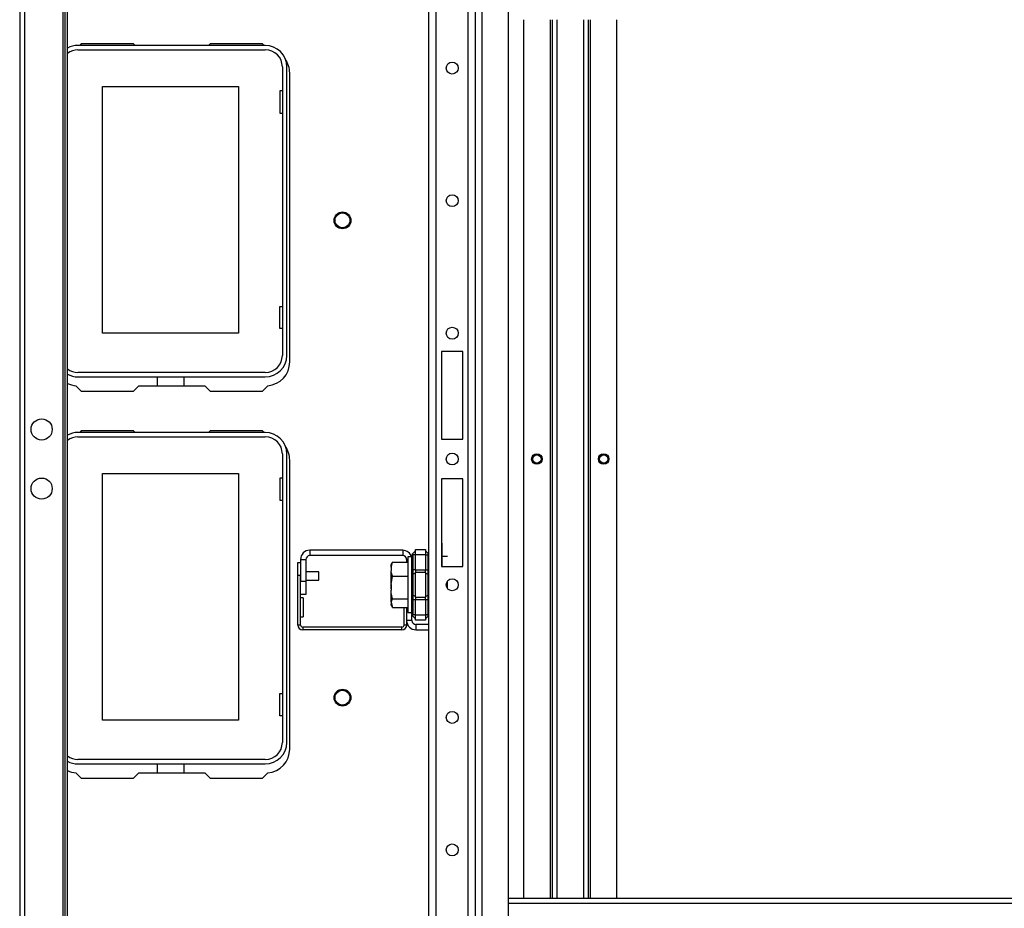
# Model space of a CAD drawing. Units: inches. Extents: x -244 to 39, y -59 to 173.
# Drawn here: x -157 to -143, y -44 to -30 of the extents above; entities that cross this region are included whole.
import ezdxf

# ---------------------------------------------------------------- set-up
doc = ezdxf.new("R2010")
doc.units = ezdxf.units.IN
doc.header["$MEASUREMENT"] = 0
doc.layers.add('TFR-TRI', color=7, linetype='CONTINUOUS')

msp = doc.modelspace()

# ---------------------------------------------------------------- linework, layer by layer
at = {"layer": 'TFR-TRI', "color": 83, "linetype": 'Continuous'}
for p, q in [((-157.167, -18.061), (-157.167, -55.715)), ((-157.096, -18.061), (-157.096, -55.715)), ((-156.529, -18.061), (-156.529, -55.715)), ((-156.498, -18.179), (-156.498, -55.597)), ((-156.459, -55.597), (-156.459, -18.179)), ((-156.252, -30.723), (-156.276, -30.746)), ((-155.475, -30.723), (-156.252, -30.723)), ((-155.475, -30.723), (-155.451, -30.746)), ((-154.364, -30.746), (-154.34, -30.723)), ((-153.562, -30.723), (-154.34, -30.723)), ((-153.539, -30.746), (-153.562, -30.723)), ((-153.157, -35.447), (-153.157, -31.156)), ((-156.332, -35.8), (-156.252, -35.88)), ((-155.396, -35.802), (-155.475, -35.88)), ((-155.396, -35.802), (-154.419, -35.802)), ((-154.34, -35.88), (-154.419, -35.802)), ((-153.562, -35.88), (-153.483, -35.8)), ((-156.252, -35.88), (-155.475, -35.88)), ((-154.34, -35.88), (-153.562, -35.88)), ((-156.252, -36.471), (-156.276, -36.494)), ((-155.475, -36.471), (-156.252, -36.471)), ((-155.475, -36.471), (-155.451, -36.494)), ((-154.364, -36.494), (-154.34, -36.471)), ((-153.562, -36.471), (-154.34, -36.471)), ((-153.539, -36.494), (-153.562, -36.471)), ((-153.157, -41.195), (-153.157, -36.904)), ((-156.332, -41.548), (-156.252, -41.628)), ((-156.252, -41.628), (-155.475, -41.628)), ((-155.396, -41.55), (-155.475, -41.628)), ((-155.396, -41.55), (-154.419, -41.55)), ((-154.34, -41.628), (-154.419, -41.55)), ((-154.34, -41.628), (-153.562, -41.628)), ((-153.562, -41.628), (-153.483, -41.548))]:
    msp.add_line(p, q, dxfattribs=at)
at = {"layer": 'TFR-TRI', "color": 21, "linetype": 'Continuous'}
for p, q in [((-150.981, -55.184), (-150.981, -18.592)), ((-150.509, -55.184), (-150.509, -18.592)), ((-150.399, -55.184), (-150.399, -18.592)), ((-151.092, -48.089), (-151.092, -25.688)), ((-150.3, -48.049), (-150.3, -25.727)), ((-149.907, -48.049), (-149.907, -25.727)), ((-150.903, -35.294), (-150.903, -36.593)), ((-150.588, -35.294), (-150.903, -35.294)), ((-150.588, -36.593), (-150.588, -35.294)), ((-150.903, -36.593), (-150.588, -36.593)), ((-150.903, -37.183), (-150.903, -38.483)), ((-150.588, -37.183), (-150.903, -37.183)), ((-150.588, -38.483), (-150.588, -37.183)), ((-150.903, -38.483), (-150.588, -38.483))]:
    msp.add_line(p, q, dxfattribs=at)
at = {"layer": 'TFR-TRI', "color": 215, "linetype": 'Continuous'}
for p, q in [((-149.684, -30.365), (-149.684, -43.411)), ((-149.29, -30.365), (-149.29, -43.411)), ((-149.259, -30.365), (-149.259, -43.411)), ((-149.188, -43.411), (-149.188, -30.365)), ((-148.794, -30.365), (-148.794, -43.411)), ((-148.723, -43.411), (-148.723, -30.365)), ((-148.692, -43.411), (-148.692, -30.365)), ((-148.298, -43.411), (-148.298, -30.365)), ((-155.936, -31.357), (-153.916, -31.357)), ((-155.936, -35.017), (-155.936, -31.357)), ((-153.916, -31.357), (-153.916, -35.017)), ((-153.306, -31.422), (-153.306, -31.752)), ((-153.267, -31.422), (-153.306, -31.422)), ((-153.306, -31.752), (-153.267, -31.752)), ((-153.306, -34.622), (-153.267, -34.622)), ((-153.306, -34.952), (-153.306, -34.622)), ((-153.916, -35.017), (-155.936, -35.017)), ((-153.267, -34.952), (-153.306, -34.952)), ((-155.936, -37.105), (-153.916, -37.105)), ((-155.936, -40.765), (-155.936, -37.105)), ((-153.916, -37.105), (-153.916, -40.765)), ((-153.306, -37.17), (-153.306, -37.5)), ((-153.267, -37.17), (-153.306, -37.17)), ((-153.306, -37.5), (-153.267, -37.5)), ((-150.895, -38.136), (-150.903, -38.136)), ((-150.895, -38.178), (-150.895, -38.136)), ((-150.895, -38.299), (-150.895, -38.178)), ((-150.895, -38.483), (-150.895, -38.299)), ((-150.895, -38.333), (-150.816, -38.333)), ((-150.895, -38.333), (-150.816, -38.333)), ((-150.816, -38.756), (-150.816, -38.703)), ((-150.816, -38.809), (-150.816, -38.756)), ((-153.306, -40.37), (-153.267, -40.37)), ((-153.306, -40.7), (-153.306, -40.37)), ((-153.916, -40.765), (-155.936, -40.765)), ((-153.267, -40.7), (-153.306, -40.7))]:
    msp.add_line(p, q, dxfattribs=at)
at = {"layer": 'TFR-TRI', "color": 12, "linetype": 'Continuous'}
for p, q in [((-153.52, -30.746), (-156.303, -30.746)), ((-156.303, -30.812), (-153.52, -30.812)), ((-153.267, -31.065), (-153.267, -35.349)), ((-153.201, -35.349), (-153.201, -31.065)), ((-153.52, -35.602), (-156.303, -35.602)), ((-156.303, -35.668), (-153.52, -35.668)), ((-155.12, -35.802), (-155.12, -35.668)), ((-154.732, -35.668), (-154.732, -35.802)), ((-153.52, -36.494), (-156.303, -36.494)), ((-156.303, -36.56), (-153.52, -36.56)), ((-153.267, -36.813), (-153.267, -41.097)), ((-153.201, -41.097), (-153.201, -36.813)), ((-153.52, -41.35), (-156.303, -41.35)), ((-156.303, -41.416), (-153.52, -41.416)), ((-155.12, -41.55), (-155.12, -41.416)), ((-154.732, -41.416), (-154.732, -41.55))]:
    msp.add_line(p, q, dxfattribs=at)
at = {"layer": 'TFR-TRI', "color": 173, "linetype": 'Continuous'}
for p, q in [((-151.48, -38.243), (-152.859, -38.243)), ((-152.859, -38.243), (-152.859, -38.322)), ((-151.48, -38.243), (-151.48, -38.322)), ((-152.997, -38.381), (-152.918, -38.381)), ((-152.997, -38.381), (-152.997, -38.703)), ((-152.918, -38.381), (-152.918, -38.703)), ((-151.48, -38.322), (-152.859, -38.322)), ((-151.42, -38.418), (-151.42, -38.381)), ((-151.404, -38.381), (-151.42, -38.381)), ((-152.997, -38.703), (-152.918, -38.703)), ((-152.918, -38.703), (-152.918, -38.9)), ((-152.918, -38.9), (-152.997, -38.9)), ((-151.42, -39.286), (-151.42, -39.094)), ((-151.342, -39.286), (-151.42, -39.286)), ((-151.342, -39.286), (-151.342, -39.202)), ((-151.283, -39.345), (-151.283, -39.424)), ((-151.092, -39.345), (-151.283, -39.345)), ((-151.283, -39.424), (-151.092, -39.424))]:
    msp.add_line(p, q, dxfattribs=at)
at = {"layer": 'TFR-TRI', "color": 235, "linetype": 'Continuous'}
for p, q in [((-151.338, -38.302), (-151.341, -38.309)), ((-151.334, -38.295), (-151.338, -38.302)), ((-151.33, -38.29), (-151.334, -38.295)), ((-151.333, -38.294), (-151.334, -38.299)), ((-151.334, -38.299), (-151.333, -38.304)), ((-151.33, -38.29), (-151.333, -38.294)), ((-151.333, -38.304), (-151.33, -38.311)), ((-151.33, -38.29), (-151.292, -38.252)), ((-151.292, -38.232), (-151.142, -38.232)), ((-151.292, -38.255), (-151.292, -38.232)), ((-151.292, -38.311), (-151.292, -38.255)), ((-151.142, -38.232), (-151.142, -38.255)), ((-151.142, -38.252), (-151.103, -38.29)), ((-151.142, -38.255), (-151.142, -38.311)), ((-151.101, -38.294), (-151.103, -38.29)), ((-151.103, -38.311), (-151.101, -38.304)), ((-151.1, -38.299), (-151.101, -38.294)), ((-151.101, -38.304), (-151.1, -38.299)), ((-151.341, -38.309), (-151.342, -38.318)), ((-151.341, -38.315), (-151.342, -38.318)), ((-151.342, -38.532), (-151.342, -38.318)), ((-151.339, -38.313), (-151.341, -38.315)), ((-151.335, -38.311), (-151.339, -38.313)), ((-151.33, -38.311), (-151.335, -38.311)), ((-151.292, -38.311), (-151.33, -38.311)), ((-151.33, -38.311), (-151.33, -38.532)), ((-151.142, -38.311), (-151.292, -38.311)), ((-151.292, -38.532), (-151.292, -38.311)), ((-151.142, -38.311), (-151.142, -38.532)), ((-151.142, -38.311), (-151.103, -38.311)), ((-151.103, -38.532), (-151.103, -38.311)), ((-151.339, -38.532), (-151.342, -38.532)), ((-151.33, -38.532), (-151.339, -38.532)), ((-151.292, -38.532), (-151.33, -38.532)), ((-151.33, -38.532), (-151.33, -38.567)), ((-151.33, -38.567), (-151.33, -38.6)), ((-151.292, -38.581), (-151.33, -38.6)), ((-151.292, -38.532), (-151.142, -38.532)), ((-151.292, -38.532), (-151.292, -38.552)), ((-151.292, -38.552), (-151.292, -38.571)), ((-151.142, -38.571), (-151.292, -38.571)), ((-151.292, -38.756), (-151.292, -38.571)), ((-151.142, -38.552), (-151.142, -38.532)), ((-151.142, -38.532), (-151.103, -38.532)), ((-151.142, -38.571), (-151.142, -38.552)), ((-151.142, -38.571), (-151.142, -38.756)), ((-151.142, -38.581), (-151.103, -38.6)), ((-151.103, -38.567), (-151.103, -38.532)), ((-151.095, -38.532), (-151.103, -38.532)), ((-151.103, -38.6), (-151.103, -38.567)), ((-151.092, -38.532), (-151.095, -38.532)), ((-151.339, -38.606), (-151.342, -38.614)), ((-151.33, -38.6), (-151.339, -38.606)), ((-151.33, -38.6), (-151.33, -38.756)), ((-151.103, -38.756), (-151.103, -38.6)), ((-151.103, -38.6), (-151.095, -38.606)), ((-151.095, -38.606), (-151.092, -38.614)), ((-151.33, -38.756), (-151.33, -38.912)), ((-151.292, -38.94), (-151.292, -38.756)), ((-151.142, -38.756), (-151.142, -38.94)), ((-151.103, -38.912), (-151.103, -38.756)), ((-151.339, -38.905), (-151.342, -38.898)), ((-151.342, -39.193), (-151.342, -38.979)), ((-151.342, -38.979), (-151.339, -38.979)), ((-151.33, -38.912), (-151.339, -38.905)), ((-151.339, -38.979), (-151.33, -38.979)), ((-151.292, -38.931), (-151.33, -38.912)), ((-151.33, -38.912), (-151.33, -38.944)), ((-151.33, -38.944), (-151.33, -38.979)), ((-151.292, -38.979), (-151.33, -38.979)), ((-151.33, -38.979), (-151.33, -39.201)), ((-151.292, -38.94), (-151.142, -38.94)), ((-151.292, -38.94), (-151.292, -38.959)), ((-151.292, -38.959), (-151.292, -38.979)), ((-151.142, -38.979), (-151.292, -38.979)), ((-151.292, -39.201), (-151.292, -38.979)), ((-151.142, -38.931), (-151.103, -38.912)), ((-151.142, -38.959), (-151.142, -38.94)), ((-151.142, -38.979), (-151.142, -38.959)), ((-151.142, -38.979), (-151.142, -39.201)), ((-151.103, -38.979), (-151.142, -38.979)), ((-151.103, -38.912), (-151.095, -38.905)), ((-151.103, -38.944), (-151.103, -38.912)), ((-151.103, -38.979), (-151.103, -38.944)), ((-151.103, -39.201), (-151.103, -38.979)), ((-151.103, -38.979), (-151.095, -38.979)), ((-151.095, -38.905), (-151.092, -38.898)), ((-151.095, -38.979), (-151.092, -38.979)), ((-151.342, -39.193), (-151.341, -39.202)), ((-151.342, -39.193), (-151.339, -39.199)), ((-151.341, -39.202), (-151.338, -39.21)), ((-151.339, -39.199), (-151.335, -39.2)), ((-151.338, -39.21), (-151.334, -39.216)), ((-151.335, -39.2), (-151.33, -39.201)), ((-151.333, -39.207), (-151.334, -39.213)), ((-151.334, -39.213), (-151.333, -39.217)), ((-151.334, -39.216), (-151.33, -39.221)), ((-151.33, -39.201), (-151.333, -39.207)), ((-151.333, -39.217), (-151.33, -39.221)), ((-151.292, -39.201), (-151.33, -39.201)), ((-151.33, -39.221), (-151.292, -39.26)), ((-151.292, -39.201), (-151.142, -39.201)), ((-151.292, -39.256), (-151.292, -39.201)), ((-151.292, -39.279), (-151.292, -39.256)), ((-151.142, -39.279), (-151.292, -39.279)), ((-151.142, -39.201), (-151.142, -39.256)), ((-151.103, -39.201), (-151.142, -39.201)), ((-151.103, -39.221), (-151.142, -39.26)), ((-151.142, -39.256), (-151.142, -39.279)), ((-151.101, -39.207), (-151.103, -39.201)), ((-151.103, -39.221), (-151.101, -39.217)), ((-151.1, -39.213), (-151.101, -39.207)), ((-151.101, -39.217), (-151.1, -39.213))]:
    msp.add_line(p, q, dxfattribs=at)
at = {"layer": 'TFR-TRI', "color": 4, "linetype": 'Continuous'}
for p, q in [((-153.036, -38.62), (-153.036, -38.423)), ((-153.036, -38.423), (-152.997, -38.423)), ((-152.997, -38.62), (-153.036, -38.62)), ((-153.036, -39.353), (-153.036, -38.62)), ((-152.997, -39.353), (-152.997, -38.62)), ((-152.957, -38.951), (-152.997, -38.951)), ((-152.957, -38.951), (-152.957, -38.992)), ((-152.957, -38.992), (-152.957, -39.09)), ((-152.957, -39.09), (-152.957, -39.188)), ((-151.46, -39.353), (-151.46, -39.094)), ((-151.42, -39.353), (-151.42, -39.094)), ((-152.997, -39.229), (-152.957, -39.229)), ((-152.957, -39.188), (-152.957, -39.229)), ((-152.997, -39.353), (-153.036, -39.353)), ((-151.491, -39.384), (-152.965, -39.384)), ((-152.965, -39.384), (-152.965, -39.424)), ((-151.491, -39.424), (-152.965, -39.424)), ((-151.491, -39.424), (-151.491, -39.384)), ((-151.42, -39.353), (-151.46, -39.353))]:
    msp.add_line(p, q, dxfattribs=at)
at = {"layer": 'TFR-TRI', "color": 251, "linetype": 'Continuous'}
for p, q in [((-151.643, -38.436), (-151.654, -38.46)), ((-151.653, -38.496), (-151.633, -38.418)), ((-151.633, -38.418), (-151.651, -38.459)), ((-151.633, -38.418), (-151.404, -38.418)), ((-151.342, -38.342), (-151.404, -38.342)), ((-151.404, -38.342), (-151.404, -38.398)), ((-151.404, -38.398), (-151.404, -38.549)), ((-151.342, -38.383), (-151.342, -38.342)), ((-151.342, -38.498), (-151.342, -38.383)), ((-151.651, -38.459), (-151.653, -38.467)), ((-151.653, -38.496), (-151.653, -38.46)), ((-151.653, -38.46), (-151.653, -38.467)), ((-151.653, -38.496), (-151.653, -38.548)), ((-151.649, -38.57), (-151.653, -38.548)), ((-151.653, -38.642), (-151.653, -38.548)), ((-151.633, -38.626), (-151.649, -38.57)), ((-151.404, -38.549), (-151.404, -38.756)), ((-151.342, -38.664), (-151.342, -38.498)), ((-151.653, -38.752), (-151.633, -38.626)), ((-151.653, -38.752), (-151.653, -38.642)), ((-151.633, -38.626), (-151.404, -38.626)), ((-151.342, -38.848), (-151.342, -38.664)), ((-151.653, -38.752), (-151.653, -38.837)), ((-151.649, -38.873), (-151.653, -38.837)), ((-151.653, -38.938), (-151.653, -38.837)), ((-151.633, -38.964), (-151.649, -38.873)), ((-151.404, -38.756), (-151.404, -38.962)), ((-151.342, -39.013), (-151.342, -38.848)), ((-151.653, -39.012), (-151.653, -38.938)), ((-151.653, -39.012), (-151.633, -38.964)), ((-151.653, -39.012), (-151.653, -39.045)), ((-151.653, -39.016), (-151.633, -39.094)), ((-151.633, -38.964), (-151.404, -38.964)), ((-151.404, -38.962), (-151.404, -39.114)), ((-151.342, -39.128), (-151.342, -39.013)), ((-151.654, -39.051), (-151.643, -39.075)), ((-151.651, -39.052), (-151.653, -39.045)), ((-151.633, -39.094), (-151.651, -39.052)), ((-151.633, -39.094), (-151.404, -39.094)), ((-151.404, -39.114), (-151.404, -39.169)), ((-151.404, -39.169), (-151.342, -39.169)), ((-151.342, -39.169), (-151.342, -39.128))]:
    msp.add_line(p, q, dxfattribs=at)
at = {"layer": 'TFR-TRI', "color": 3, "linetype": 'Continuous'}
for p, q in [((-152.723, -38.564), (-152.918, -38.564)), ((-152.723, -38.595), (-152.723, -38.564)), ((-152.723, -38.658), (-152.723, -38.595)), ((-152.918, -38.689), (-152.723, -38.689)), ((-152.723, -38.689), (-152.723, -38.658)), ((-151.655, -38.693), (-151.655, -38.712)), ((-151.655, -38.712), (-151.655, -38.756)), ((-151.655, -38.756), (-151.655, -38.8)), ((-151.655, -38.8), (-151.655, -38.818)), ((-151.655, -38.818), (-151.653, -38.818))]:
    msp.add_line(p, q, dxfattribs=at)
at = {"layer": 'TFR-TRI', "color": 213, "linetype": 'Continuous'}
for p, q in [((-133.089, -43.412), (-149.907, -43.412)), ((-149.907, -43.483), (-133.089, -43.483))]:
    msp.add_line(p, q, dxfattribs=at)
at = {"layer": 'TFR-TRI', "color": 21, "linetype": 'Continuous'}
for centre in [(-150.745, -31.083), (-150.745, -33.052), (-150.745, -35.02), (-150.745, -36.888), (-150.745, -38.756), (-150.745, -40.725), (-150.745, -42.693)]:
    msp.add_circle(centre, 0.0886, dxfattribs=at)
at = {"layer": 'TFR-TRI', "color": 83, "linetype": 'Continuous'}
for centre, radius in [((-152.374, -33.345), 0.125), ((-156.842, -36.449), 0.157), ((-149.487, -36.888), 0.068), ((-148.495, -36.888), 0.068), ((-156.842, -37.327), 0.157), ((-152.374, -40.431), 0.125)]:
    msp.add_circle(centre, radius, dxfattribs=at)
at = {"layer": 'TFR-TRI', "color": 3, "linetype": 'Continuous'}
for centre, radius in [((-152.374, -33.345), 0.11), ((-149.487, -36.888), 0.0625), ((-148.495, -36.888), 0.0625), ((-152.374, -40.431), 0.11)]:
    msp.add_circle(centre, radius, dxfattribs=at)
at = {"layer": 'TFR-TRI', "color": 215, "linetype": 'Continuous'}
for centre in [(-149.487, -36.888), (-148.495, -36.888)]:
    msp.add_circle(centre, 0.0787, dxfattribs=at)
at = {"layer": 'TFR-TRI', "color": 12, "linetype": 'Continuous'}
for centre, radius, start, end in [((-156.303, -31.065), 0.319, 90, 119.1867), ((-156.303, -31.065), 0.253, 90, 127.9364), ((-153.52, -31.065), 0.319, 0, 90), ((-153.52, -31.065), 0.253, 0, 90), ((-153.52, -35.349), 0.253, 270, 0), ((-153.52, -35.349), 0.319, 270, 0), ((-156.303, -35.349), 0.253, 232.0636, 270), ((-156.303, -35.349), 0.319, 240.8133, 270), ((-156.303, -36.813), 0.319, 90, 119.1867), ((-153.52, -36.813), 0.319, 0, 90), ((-156.303, -36.813), 0.253, 90, 127.9364), ((-153.52, -36.813), 0.253, 0, 90), ((-153.52, -41.097), 0.253, 270, 0), ((-153.52, -41.097), 0.319, 270, 0), ((-156.303, -41.097), 0.253, 232.0636, 270), ((-156.303, -41.097), 0.319, 240.8133, 270)]:
    msp.add_arc(centre, radius, start, end, dxfattribs=at)
at = {"layer": 'TFR-TRI', "color": 83, "linetype": 'Continuous'}
for centre, start, end in [((-153.512, -31.156), 0, 34.8783), ((-153.512, -35.447), 274.7196, 0), ((-156.303, -35.447), 243.967, 265.2804), ((-153.512, -36.904), 0, 34.8783), ((-153.512, -41.195), 274.7196, 0), ((-156.303, -41.195), 243.967, 265.2804)]:
    msp.add_arc(centre, 0.354, start, end, dxfattribs=at)
at = {"layer": 'TFR-TRI', "color": 173, "linetype": 'Continuous'}
for centre, radius, start, end in [((-152.859, -38.381), 0.138, 90, 180), ((-151.48, -38.381), 0.138, 16.0903, 90), ((-152.859, -38.381), 0.0591, 90, 180), ((-151.48, -38.381), 0.0591, 0, 90), ((-151.283, -39.286), 0.138, 180, 270), ((-151.283, -39.286), 0.0591, 180, 270)]:
    msp.add_arc(centre, radius, start, end, dxfattribs=at)
at = {"layer": 'TFR-TRI', "color": 4, "linetype": 'Continuous'}
for centre, radius, start, end in [((-152.965, -39.353), 0.0709, 180, 270), ((-152.965, -39.353), 0.0315, 180, 270), ((-151.491, -39.353), 0.0709, 270, 0), ((-151.491, -39.353), 0.0315, 270, 0)]:
    msp.add_arc(centre, radius, start, end, dxfattribs=at)

doc.saveas('drawing.dxf')
